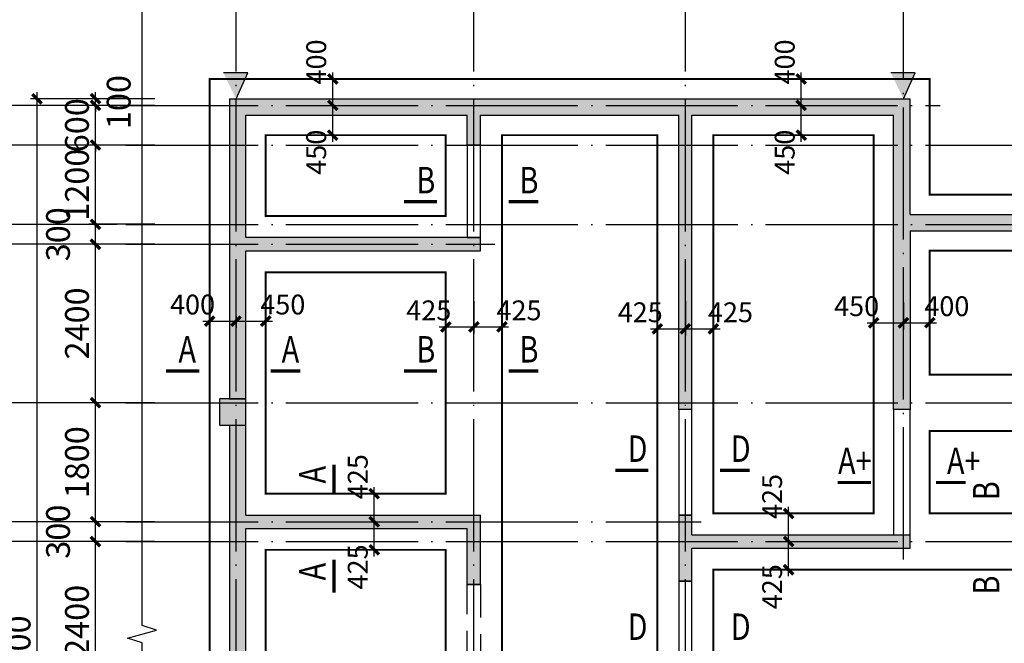
# Model space of a CAD drawing. Extents: x 135506 to 565460, y 34986 to 287952.
# Drawn here: x 437812 to 452713, y 66791 to 76228 of the extents above; entities that cross this region are included whole.
import ezdxf
from ezdxf.enums import TextEntityAlignment as Align

# ---------------------------------------------------------------- set-up
doc = ezdxf.new("R2010")
doc.units = 0
doc.header["$LTSCALE"] = 1000
doc.header["$MEASUREMENT"] = 0
for name, pattern in [('DASH', [0.35, 0.25, -0.1]), ('DASHED', [0.75, 0.5, -0.25]), ('DOTE', [2.42, 2, -0.2, 0.02, -0.2])]:
    doc.linetypes.add(name, pattern=pattern)
doc.layers.get('0').update_dxf_attribs({"linetype": 'CONTINUOUS'})
doc.layers.get('Defpoints').update_dxf_attribs({"linetype": 'CONTINUOUS'})
for name, color, linetype in [('BEAM', 4, 'DASHED'), ('BEAM_WA', 4, 'DASHED'), ('COLU', 7, 'CONTINUOUS'), ('COLU_HATCH', 251, 'CONTINUOUS'), ('DIM', 3, 'CONTINUOUS'), ('DOTE', 14, 'DOTE'), ('TEXT', 7, 'CONTINUOUS'), ('THICK', 6, 'CONTINUOUS'), ('THIN', 7, 'CONTINUOUS'), ('WALL', 2, 'CONTINUOUS'), ('WALL_HATCH', 254, 'CONTINUOUS')]:
    doc.layers.add(name, color=color, linetype=linetype)
doc.styles.add('TSSD_Dimension', font='tssdeng.shx', dxfattribs={"width": 0.7, "bigfont": 'Hztxt.shx'})
doc.styles.add('TSSD_Rein', font='Tssdeng.shx', dxfattribs={"width": 0.7, "bigfont": 'hztxt.shx'})
doc.dimstyles.new('TSSD_100_100', dxfattribs={"dimtxt": 300, "dimasz": 100, "dimexe": 100, "dimexo": 250, "dimgap": 100, "dimtad": 1, "dimdec": 0, "dimzin": 0, "dimdsep": 46, "dimtxsty": 'TSSD_Dimension', "dimblk": 'ARCHTICK', "dimblk1": 'ARCHTICK', "dimblk2": 'ARCHTICK', "dimcen": 0, "dimdle": 100, "dimclrt": 7, "dimadec": 0, "dimazin": 0, "dimtfac": 1, "dimtdec": 0, "dimtix": 1, "dimtmove": 2, "dimatfit": 3, "dimfxl": 1, "dimtolj": 1, "dimtzin": 0, "dimarcsym": 0})

# ---------------------------------------------------------------- blocks, each defined once
blk = doc.blocks.new('Ts_Dk')
at = {"color": 0, "linetype": 'ByBlock'}
for p, q in [((0.5, 0.5), (-0.5, 0.5)), ((-0.5, 0.5), (-0.5, -0.5)), ((0.5, -0.5), (0.5, 0.5)), ((-0.5, -0.5), (0.5, -0.5))]:
    blk.add_line(p, q, dxfattribs=at)
at = {"color": 0, "linetype": 'ByBlock', "width": 0.7}
blk.add_attdef('DK', text='', height=0.01, dxfattribs=at).set_placement((0, 1.5), align=Align.BOTTOM_CENTER)
blk = doc.blocks.new('asdasdq')
at = {"layer": 'COLU_HATCH'}
blk.add_hatch(color=256, dxfattribs=at).paths.add_polyline_path([(-29728, 121678), (-29328, 121678), (-29328, 122078), (-29728, 122078)])
at = {"layer": 'WALL_HATCH'}
h = blk.add_hatch(color=256, dxfattribs=at)
h.paths.add_polyline_path([(5022, 117618), (5222, 117618), (5222, 115568), (5972, 115568), (5972, 115318), (5222, 115318), (5222, 114068), (7472, 114068), (7472, 113818), (4772, 113818), (5022, 114068)])
h.paths.add_polyline_path([(-18078, 112818), (-17878, 112818), (-17878, 109868), (-14278, 109868), (-14278, 116118), (-14078, 116118), (-14078, 109868), (-12411, 109868), (-12411, 109618), (-18627, 109618), (-18627, 109868), (-18078, 109868)])
h.paths.add_polyline_path([(-10478, 112818), (-10278, 112818), (-10278, 109868), (-9728, 109868), (-9728, 109618), (-12028, 109618), (-12028, 109868), (-10478, 109868)])
h.paths.add_polyline_path([(21122, 112818), (21422, 112818), (21422, 109918), (21872, 109918), (21872, 109618), (12973, 109618), (12973, 109868), (13522, 109868), (13522, 112818), (13722, 112818), (13722, 109868), (17322, 109868), (17322, 116068), (17622, 116068), (17622, 109918), (21122, 109918)])
h.paths.add_polyline_path([(-17878, 116118), (-17878, 115918), (-21128, 115918), (-21128, 115118), (-21378, 115118), (-21378, 116118)])
h.paths.add_polyline_path([(-10478, 115918), (-10478, 116118), (-6978, 116118), (-6978, 115118), (-7228, 115118), (-7228, 115918)])
h.paths.add_polyline_path([(-1978, 117618), (-1778, 117618), (-1778, 114068), (4372, 114068), (4372, 113818), (-3628, 113818), (-3628, 114068), (-1978, 114068), (-1978, 115318), (-2728, 115318), (-2728, 115568), (-1978, 115568)])
h.paths.add_polyline_path([(13722, 116118), (13722, 115918), (10472, 115918), (10472, 115118), (10222, 115118), (10222, 116118)])
h.paths.add_polyline_path([(21072, 115818), (21072, 116118), (24622, 116118), (24622, 115118), (24322, 115118), (24322, 115818)], flags=17)
h.paths.add_polyline_path([(-8478, 119318), (-8678, 119318), (-8678, 120018), (-5578, 120018), (-5578, 115568), (-4828, 115568), (-4828, 115318), (-5828, 115318), (-5828, 119818), (-8478, 119818)])
h.paths.add_polyline_path([(11922, 119318), (11722, 119318), (11722, 119818), (9072, 119818), (9072, 115318), (8072, 115318), (8072, 115568), (8822, 115568), (8822, 120018), (11922, 120018)])
h.paths.add_polyline_path([(-178, 119818), (-178, 120018), (1522, 120018), (1522, 121918), (-178, 121918), (-178, 122118), (3422, 122118), (3422, 121918), (1722, 121918), (1722, 120018), (3422, 120018), (3422, 119818)])
h.paths.add_polyline_path([(-15978, 120018), (-15978, 119818), (-16478, 119818), (-16478, 117618), (-11878, 117618), (-11878, 119818), (-12378, 119818), (-12378, 120018), (-11678, 120018), (-11678, 117418), (-14178, 117418), (-16678, 117418), (-16678, 120018)])
h.paths.add_polyline_path([(19222, 119818), (19222, 120018), (20022, 120018), (20022, 117318), (17322, 117318), (17322, 117418), (14922, 117418), (14922, 120018), (15622, 120018), (15622, 119818), (15122, 119818), (15122, 117618), (19722, 117618), (19722, 119818)])
h.paths.add_polyline_path([(15122, 121518), (14922, 121518), (14922, 121918), (14522, 121918), (14522, 122118), (19322, 122118), (19322, 121918), (15122, 121918)])
h.paths.add_polyline_path([(-11678, 121518), (-11878, 121518), (-11878, 121918), (-16078, 121918), (-16078, 122118), (-11278, 122118), (-11278, 121918), (-11678, 121918)])
h.paths.add_polyline_path([(-1778, 122018), (-1978, 122018), (-1978, 125768), (-5578, 125768), (-5578, 121918), (-5778, 121918), (-5778, 125768), (-8428, 125768), (-8428, 121918), (-8678, 121918), (-8678, 124618), (-16278, 124618), (-16278, 124868), (-8678, 124868), (-8678, 126018), (11922, 126018), (11922, 124868), (19522, 124868), (19522, 124618), (11922, 124618), (11922, 121918), (11672, 121918), (11672, 125768), (9022, 125768), (9022, 121918), (8822, 121918), (8822, 125768), (5222, 125768), (5222, 122018), (5022, 122018), (5022, 125768), (-1778, 125768)])
h.paths.add_polyline_path([(-25778, 125918), (-25978, 125918), (-25978, 126368), (-29328, 126368), (-29328, 124518), (-25778, 124518), (-25778, 124318), (-29328, 124318), (-29328, 122078), (-29578, 122078), (-29578, 126618), (-19278, 126618), (-19278, 124868), (-17278, 124868), (-17278, 124618), (-19278, 124618), (-19278, 121918), (-19528, 121918), (-19528, 126368), (-22578, 126368), (-22578, 121918), (-22778, 121918), (-22778, 126368), (-25778, 126368)])
h.paths.add_polyline_path([(-20427, 109618), (-20427, 109868), (-21128, 109868), (-21128, 114218), (-21378, 114218), (-21378, 113468), (-22578, 113468), (-22578, 117618), (-22778, 117618), (-22778, 113468), (-25778, 113468), (-25778, 118068), (-25978, 118068), (-25978, 114368), (-28828, 114368), (-28828, 114118), (-26028, 114118), (-26028, 113218), (-21378, 113218), (-21378, 109618)])
h.paths.add_polyline_path([(-22778, 120318), (-22778, 119318), (-22578, 119318), (-22578, 119818), (-19278, 119818), (-19278, 120018), (-22578, 120018), (-22578, 120318)])
h.paths.add_polyline_path([(-29328, 120118), (-25978, 120118), (-25978, 119268), (-25778, 119268), (-25778, 120318), (-29328, 120318), (-29328, 121678), (-29578, 121678), (-29578, 114368), (-29328, 114368)])
h.paths.add_polyline_path([(-7928, 109868), (-7228, 109868), (-7228, 114218), (-6978, 114218), (-6978, 114068), (-5228, 114068), (-5228, 113818), (-6978, 113818), (-6978, 109618), (-7928, 109618)])
h.paths.add_polyline_path([(-19528, 121918), (-19528, 122018)], flags=17)
h.paths.add_polyline_path([(-4028, 113818), (-4028, 114068)])
h.paths.add_polyline_path([(24622, 113468), (24622, 114218), (24322, 114218), (24322, 109918), (23672, 109918), (23672, 109618), (24622, 109618), (24622, 113218), (29222, 113218), (29222, 114118), (32822, 114118), (32822, 126618), (22522, 126618), (22522, 124868), (20522, 124868), (20522, 124618), (22522, 124618), (22522, 121918), (22822, 121918), (22822, 126318), (25822, 126318), (25822, 121918), (26122, 121918), (26122, 126318), (29022, 126318), (29022, 125918), (29322, 125918), (29322, 126318), (32522, 126318), (32522, 124518), (29022, 124518), (29022, 124218), (32522, 124218), (32522, 120318), (28922, 120318), (28922, 119268), (29222, 119268), (29222, 120018), (32522, 120018), (32522, 114418), (29222, 114418), (29222, 118068), (28922, 118068), (28922, 113518), (26122, 113518), (26122, 117618), (25822, 117618), (25822, 113468)])
h.paths.add_polyline_path([(25822, 120318), (25822, 120018), (22522, 120018), (22522, 119718), (25822, 119718), (25822, 119318), (26122, 119318), (26122, 120318)], flags=17)
h.paths.add_polyline_path([(10222, 109618), (11173, 109618), (11173, 109868), (10472, 109868), (10472, 114218), (10222, 114218), (10222, 114068), (8672, 114068), (8672, 113818), (10222, 113818)])
h.paths.add_polyline_path([(4772, 114068), (5022, 114068)], flags=17)
at = {"layer": 'BEAM_WA'}
blk.add_lwpolyline([(-25978, 119268), (-25778, 119268), (-25778, 118068), (-25978, 118068)], close=True, dxfattribs=at)
at = {"layer": 'COLU'}
blk.add_lwpolyline([(-29728, 121678), (-29328, 121678), (-29328, 122078), (-29728, 122078)], close=True, dxfattribs=at)
at = {"layer": 'WALL'}
for p, q in [((-29578, 126618), (-29578, 122078)), ((-29578, 126618), (-19278, 126618)), ((-19278, 124868), (-19278, 126618)), ((-29328, 126368), (-25978, 126368)), ((-29328, 124518), (-29328, 126368)), ((-25978, 125918), (-25978, 126368)), ((-25778, 125918), (-25778, 126368)), ((-25778, 126368), (-22778, 126368)), ((-22778, 121918), (-22778, 126368)), ((-22578, 126368), (-19528, 126368)), ((-22578, 121918), (-22578, 126368)), ((-19528, 121918), (-19528, 126368)), ((-25778, 125918), (-25978, 125918)), ((-19278, 124868), (-17278, 124868)), ((-19278, 124618), (-19278, 121918)), ((-19278, 124618), (-17278, 124618)), ((-25778, 124518), (-29328, 124518)), ((-25778, 124318), (-25778, 124518)), ((-29328, 124318), (-25778, 124318)), ((-29328, 122078), (-29328, 124318)), ((-22578, 121918), (-22778, 121918)), ((-19528, 121918), (-19528, 122018)), ((-19278, 121918), (-19528, 121918)), ((-29578, 121678), (-29578, 114368)), ((-29328, 120318), (-29328, 121678)), ((-29328, 120318), (-25778, 120318)), ((-25778, 119268), (-25778, 120318)), ((-22778, 120318), (-22778, 119318)), ((-22578, 120318), (-22778, 120318)), ((-22578, 120018), (-22578, 120318)), ((-29328, 120118), (-25978, 120118)), ((-29328, 114368), (-29328, 120118)), ((-25978, 119268), (-25978, 120118)), ((-22578, 120018), (-19278, 120018)), ((-19278, 119818), (-19278, 120018)), ((-22578, 119818), (-19278, 119818)), ((-22578, 119318), (-22578, 119818)), ((-25778, 119268), (-25978, 119268)), ((-22778, 119318), (-22578, 119318))]:
    blk.add_line(p, q, dxfattribs=at)
at = {"layer": 'WALL_HATCH'}
for p, q in [((-29578, 122078), (-29328, 122078)), ((-19528, 121918), (-19528, 122018)), ((-29578, 121678), (-29328, 121678))]:
    blk.add_line(p, q, dxfattribs=at)
at = {"layer": 'BEAM_WA'}
for p, xscale, yscale, rotation in [((-25878, 125218), 1400, 200, 90), ((-22678, 121118), 1600, 200, 90), ((-19403, 120968), 1899.999999999999, 250, 90.00002664424348), ((-22678, 118468), 1700, 200, 90)]:
    blk.add_blockref('Ts_Dk', p, dxfattribs=dict(at, xscale=xscale, yscale=yscale, rotation=rotation))
blk = doc.blocks.new('_ArchTick')
at = {"color": 0, "linetype": 'ByBlock', "const_width": 0.5}
blk.add_lwpolyline([(-0.71, -0.71), (0.71, 0.71)], dxfattribs=at)
blk = doc.blocks.new('*D5181')
at = {"layer": 'Defpoints', "color": 0, "transparency": 16777216}
for p in [(438075, 75031), (439421, 75031), (439421, 58031)]:
    blk.add_point(p, dxfattribs=at)
at = {"layer": 'DIM', "color": 0, "lineweight": -2, "transparency": 16777216}
for p, q in [((438075, 57931), (438075, 75131)), ((439171, 75031), (437975, 75031)), ((439171, 58031), (437975, 58031))]:
    blk.add_line(p, q, dxfattribs=at)
at = {"layer": 'DIM', "color": 0, "lineweight": -2, "transparency": 16777216, "xscale": 100, "yscale": 100, "zscale": 100}
for p, rotation in [((438075, 75031), 90), ((438075, 58031), 270)]:
    blk.add_blockref('_ArchTick', p, dxfattribs=dict(at, rotation=rotation))
at = {"layer": 'DIM', "color": 7, "transparency": 16777216, "insert": (437795, 66531), "char_height": 360, "attachment_point": 5, "rotation": 90, "style": 'TSSD_Dimension'}
blk.add_mtext('\\A1;17000', dxfattribs=at)
blk = doc.blocks.new('*D5189')
at = {"layer": 'Defpoints', "color": 0, "transparency": 16777216}
for p in [(438959, 68331), (440105, 68331), (440105, 65931)]:
    blk.add_point(p, dxfattribs=at)
at = {"layer": 'DIM', "color": 0, "lineweight": -2, "transparency": 16777216}
for p, q in [((438959, 65831), (438959, 68431)), ((439855, 68331), (438859, 68331)), ((439855, 65931), (438859, 65931))]:
    blk.add_line(p, q, dxfattribs=at)
at = {"layer": 'DIM', "color": 0, "lineweight": -2, "transparency": 16777216, "xscale": 100, "yscale": 100, "zscale": 100}
for p, rotation in [((438959, 68331), 90), ((438959, 65931), 270)]:
    blk.add_blockref('_ArchTick', p, dxfattribs=dict(at, rotation=rotation))
at = {"layer": 'DIM', "color": 7, "transparency": 16777216, "insert": (438679, 67131), "char_height": 360, "attachment_point": 5, "rotation": 90, "style": 'TSSD_Dimension'}
blk.add_mtext('\\A1;2400', dxfattribs=at)
blk = doc.blocks.new('*D5190')
at = {"layer": 'Defpoints', "color": 0, "transparency": 16777216}
for p in [(438959, 68631), (440105, 68631), (440105, 68331)]:
    blk.add_point(p, dxfattribs=at)
at = {"layer": 'DIM', "color": 0, "lineweight": -2, "transparency": 16777216}
for p, q in [((438959, 68231), (438959, 68731)), ((439855, 68631), (438859, 68631)), ((439855, 68331), (438859, 68331))]:
    blk.add_line(p, q, dxfattribs=at)
at = {"layer": 'DIM', "color": 0, "lineweight": -2, "transparency": 16777216, "xscale": 100, "yscale": 100, "zscale": 100}
for p, rotation in [((438959, 68631), 90), ((438959, 68331), 270)]:
    blk.add_blockref('_ArchTick', p, dxfattribs=dict(at, rotation=rotation))
at = {"layer": 'DIM', "color": 7, "transparency": 16777216, "insert": (438392, 68481), "char_height": 360, "attachment_point": 5, "rotation": 90, "style": 'TSSD_Dimension'}
blk.add_mtext('\\A1;300', dxfattribs=at)
blk = doc.blocks.new('*D5191')
at = {"layer": 'Defpoints', "color": 0, "transparency": 16777216}
for p in [(438959, 70431), (440105, 70431), (440105, 68631)]:
    blk.add_point(p, dxfattribs=at)
at = {"layer": 'DIM', "color": 0, "lineweight": -2, "transparency": 16777216}
for p, q in [((438959, 68531), (438959, 70531)), ((439855, 70431), (438859, 70431)), ((439855, 68631), (438859, 68631))]:
    blk.add_line(p, q, dxfattribs=at)
at = {"layer": 'DIM', "color": 0, "lineweight": -2, "transparency": 16777216, "xscale": 100, "yscale": 100, "zscale": 100}
for p, rotation in [((438959, 70431), 90), ((438959, 68631), 270)]:
    blk.add_blockref('_ArchTick', p, dxfattribs=dict(at, rotation=rotation))
at = {"layer": 'DIM', "color": 7, "transparency": 16777216, "insert": (438679, 69531), "char_height": 360, "attachment_point": 5, "rotation": 90, "style": 'TSSD_Dimension'}
blk.add_mtext('\\A1;1800', dxfattribs=at)
blk = doc.blocks.new('*D5192')
at = {"layer": 'Defpoints', "color": 0, "transparency": 16777216}
for p in [(438959, 72831), (440105, 72831), (440105, 70431)]:
    blk.add_point(p, dxfattribs=at)
at = {"layer": 'DIM', "color": 0, "lineweight": -2, "transparency": 16777216}
for p, q in [((438959, 70331), (438959, 72931)), ((439855, 72831), (438859, 72831)), ((439855, 70431), (438859, 70431))]:
    blk.add_line(p, q, dxfattribs=at)
at = {"layer": 'DIM', "color": 0, "lineweight": -2, "transparency": 16777216, "xscale": 100, "yscale": 100, "zscale": 100}
for p, rotation in [((438959, 72831), 90), ((438959, 70431), 270)]:
    blk.add_blockref('_ArchTick', p, dxfattribs=dict(at, rotation=rotation))
at = {"layer": 'DIM', "color": 7, "transparency": 16777216, "insert": (438679, 71631), "char_height": 360, "attachment_point": 5, "rotation": 90, "style": 'TSSD_Dimension'}
blk.add_mtext('\\A1;2400', dxfattribs=at)
blk = doc.blocks.new('*D5193')
at = {"layer": 'Defpoints', "color": 0, "transparency": 16777216}
for p in [(438959, 73131), (440105, 73131), (440105, 72831)]:
    blk.add_point(p, dxfattribs=at)
at = {"layer": 'DIM', "color": 0, "lineweight": -2, "transparency": 16777216}
for p, q in [((438959, 72731), (438959, 73231)), ((439855, 73131), (438859, 73131)), ((439855, 72831), (438859, 72831))]:
    blk.add_line(p, q, dxfattribs=at)
at = {"layer": 'DIM', "color": 0, "lineweight": -2, "transparency": 16777216, "xscale": 100, "yscale": 100, "zscale": 100}
for p, rotation in [((438959, 73131), 90), ((438959, 72831), 270)]:
    blk.add_blockref('_ArchTick', p, dxfattribs=dict(at, rotation=rotation))
at = {"layer": 'DIM', "color": 7, "transparency": 16777216, "insert": (438392, 72981), "char_height": 360, "attachment_point": 5, "rotation": 90, "style": 'TSSD_Dimension'}
blk.add_mtext('\\A1;300', dxfattribs=at)
blk = doc.blocks.new('*D5194')
at = {"layer": 'Defpoints', "color": 0, "transparency": 16777216}
for p in [(438959, 74331), (440105, 74331), (440105, 73131)]:
    blk.add_point(p, dxfattribs=at)
at = {"layer": 'DIM', "color": 0, "lineweight": -2, "transparency": 16777216}
for p, q in [((438959, 73031), (438959, 74431)), ((439855, 74331), (438859, 74331)), ((439855, 73131), (438859, 73131))]:
    blk.add_line(p, q, dxfattribs=at)
at = {"layer": 'DIM', "color": 0, "lineweight": -2, "transparency": 16777216, "xscale": 100, "yscale": 100, "zscale": 100}
for p, rotation in [((438959, 74331), 90), ((438959, 73131), 270)]:
    blk.add_blockref('_ArchTick', p, dxfattribs=dict(at, rotation=rotation))
at = {"layer": 'DIM', "color": 7, "transparency": 16777216, "insert": (438679, 73731), "char_height": 360, "attachment_point": 5, "rotation": 90, "style": 'TSSD_Dimension'}
blk.add_mtext('\\A1;1200', dxfattribs=at)
blk = doc.blocks.new('*D5195')
at = {"layer": 'Defpoints', "color": 0, "transparency": 16777216}
for p in [(438959, 74931), (440105, 74931), (440105, 74331)]:
    blk.add_point(p, dxfattribs=at)
at = {"layer": 'DIM', "color": 0, "lineweight": -2, "transparency": 16777216}
for p, q in [((438959, 74931), (438959, 75031)), ((439855, 74931), (438859, 74931)), ((438959, 74331), (438959, 74931)), ((439855, 74331), (438859, 74331)), ((438959, 74331), (438959, 74231))]:
    blk.add_line(p, q, dxfattribs=at)
at = {"layer": 'DIM', "color": 0, "lineweight": -2, "transparency": 16777216, "xscale": 100, "yscale": 100, "zscale": 100}
for p, rotation in [((438959, 74931), 270), ((438959, 74331), 90)]:
    blk.add_blockref('_ArchTick', p, dxfattribs=dict(at, rotation=rotation))
at = {"layer": 'DIM', "color": 7, "transparency": 16777216, "insert": (438679, 74631), "char_height": 360, "attachment_point": 5, "rotation": 90, "style": 'TSSD_Dimension'}
blk.add_mtext('\\A1;600', dxfattribs=at)
blk = doc.blocks.new('*D5196')
at = {"layer": 'Defpoints', "color": 0, "transparency": 16777216}
for p in [(438959, 75031), (440105, 75031), (440105, 74931)]:
    blk.add_point(p, dxfattribs=at)
at = {"layer": 'DIM', "color": 0, "lineweight": -2, "transparency": 16777216}
for p, q in [((438959, 75031), (438959, 75131)), ((439855, 75031), (438859, 75031)), ((438959, 74931), (438959, 75031)), ((439855, 74931), (438859, 74931)), ((438959, 74931), (438959, 74831))]:
    blk.add_line(p, q, dxfattribs=at)
at = {"layer": 'DIM', "color": 0, "lineweight": -2, "transparency": 16777216, "xscale": 100, "yscale": 100, "zscale": 100}
for p, rotation in [((438959, 75031), 270), ((438959, 74931), 90)]:
    blk.add_blockref('_ArchTick', p, dxfattribs=dict(at, rotation=rotation))
at = {"layer": 'DIM', "color": 7, "transparency": 16777216, "insert": (439310, 74981), "char_height": 360, "attachment_point": 5, "rotation": 90, "style": 'TSSD_Dimension'}
blk.add_mtext('\\A1;100', dxfattribs=at)
blk = doc.blocks.new('*D5216')
at = {"layer": 'Defpoints', "color": 0, "transparency": 16777216}
for p in [(444261, 72218), (444686, 72218), (444686, 71579)]:
    blk.add_point(p, dxfattribs=at)
at = {"layer": 'DIM', "color": 0, "lineweight": -2, "transparency": 16777216}
for p, q in [((444261, 71968), (444261, 71479)), ((444686, 71968), (444686, 71479)), ((444161, 71579), (444786, 71579))]:
    blk.add_line(p, q, dxfattribs=at)
at = {"layer": 'DIM', "color": 0, "lineweight": -2, "transparency": 16777216, "xscale": 100, "yscale": 100, "zscale": 100, "rotation": 180}
blk.add_blockref('_ArchTick', (444261, 71579), dxfattribs=at)
at = {"layer": 'DIM', "color": 0, "lineweight": -2, "transparency": 16777216, "xscale": 100, "yscale": 100, "zscale": 100}
blk.add_blockref('_ArchTick', (444686, 71579), dxfattribs=at)
at = {"layer": 'DIM', "color": 7, "transparency": 16777216, "insert": (444003, 71829), "char_height": 300, "attachment_point": 5, "style": 'TSSD_Dimension'}
blk.add_mtext('\\A1;425', dxfattribs=at)
blk = doc.blocks.new('*D5217')
at = {"layer": 'Defpoints', "color": 0, "transparency": 16777216}
for p in [(444686, 72218), (445111, 71949), (445111, 71579)]:
    blk.add_point(p, dxfattribs=at)
at = {"layer": 'DIM', "color": 0, "lineweight": -2, "transparency": 16777216}
for p, q in [((444686, 71968), (444686, 71479)), ((445111, 71699), (445111, 71479)), ((444586, 71579), (445211, 71579))]:
    blk.add_line(p, q, dxfattribs=at)
at = {"layer": 'DIM', "color": 0, "lineweight": -2, "transparency": 16777216, "xscale": 100, "yscale": 100, "zscale": 100, "rotation": 180}
blk.add_blockref('_ArchTick', (444686, 71579), dxfattribs=at)
at = {"layer": 'DIM', "color": 0, "lineweight": -2, "transparency": 16777216, "xscale": 100, "yscale": 100, "zscale": 100}
blk.add_blockref('_ArchTick', (445111, 71579), dxfattribs=at)
at = {"layer": 'DIM', "color": 7, "transparency": 16777216, "insert": (445369, 71829), "char_height": 300, "attachment_point": 5, "style": 'TSSD_Dimension'}
blk.add_mtext('\\A1;425', dxfattribs=at)
blk = doc.blocks.new('*D5225')
at = {"layer": 'Defpoints', "color": 0, "transparency": 16777216}
for p in [(440686, 71989), (441086, 71989), (441086, 71667)]:
    blk.add_point(p, dxfattribs=at)
at = {"layer": 'DIM', "color": 0, "lineweight": -2, "transparency": 16777216}
for p, q in [((440686, 71739), (440686, 71567)), ((441086, 71739), (441086, 71567)), ((440586, 71667), (441186, 71667))]:
    blk.add_line(p, q, dxfattribs=at)
at = {"layer": 'DIM', "color": 0, "lineweight": -2, "transparency": 16777216, "xscale": 100, "yscale": 100, "zscale": 100, "rotation": 180}
blk.add_blockref('_ArchTick', (440686, 71667), dxfattribs=at)
at = {"layer": 'DIM', "color": 0, "lineweight": -2, "transparency": 16777216, "xscale": 100, "yscale": 100, "zscale": 100}
blk.add_blockref('_ArchTick', (441086, 71667), dxfattribs=at)
at = {"layer": 'DIM', "color": 7, "transparency": 16777216, "insert": (440428, 71917), "char_height": 300, "attachment_point": 5, "style": 'TSSD_Dimension'}
blk.add_mtext('\\A1;400', dxfattribs=at)
blk = doc.blocks.new('*D5226')
at = {"layer": 'Defpoints', "color": 0, "transparency": 16777216}
for p in [(441086, 71989), (441536, 72110), (441536, 71667)]:
    blk.add_point(p, dxfattribs=at)
at = {"layer": 'DIM', "color": 0, "lineweight": -2, "transparency": 16777216}
for p, q in [((441536, 71860), (441536, 71567)), ((441086, 71739), (441086, 71567)), ((440986, 71667), (441636, 71667))]:
    blk.add_line(p, q, dxfattribs=at)
at = {"layer": 'DIM', "color": 0, "lineweight": -2, "transparency": 16777216, "xscale": 100, "yscale": 100, "zscale": 100, "rotation": 180}
blk.add_blockref('_ArchTick', (441086, 71667), dxfattribs=at)
at = {"layer": 'DIM', "color": 0, "lineweight": -2, "transparency": 16777216, "xscale": 100, "yscale": 100, "zscale": 100}
blk.add_blockref('_ArchTick', (441536, 71667), dxfattribs=at)
at = {"layer": 'DIM', "color": 7, "transparency": 16777216, "insert": (441794, 71917), "char_height": 300, "attachment_point": 5, "style": 'TSSD_Dimension'}
blk.add_mtext('\\A1;450', dxfattribs=at)
blk = doc.blocks.new('*D5227')
at = {"layer": 'Defpoints', "color": 0, "transparency": 16777216}
for p in [(442268, 74931), (442550, 74931), (442268, 74480)]:
    blk.add_point(p, dxfattribs=at)
at = {"layer": 'DIM', "color": 0, "lineweight": -2, "transparency": 16777216}
for p, q in [((442550, 74380), (442550, 75031)), ((442518, 74931), (442650, 74931)), ((442518, 74480), (442650, 74480))]:
    blk.add_line(p, q, dxfattribs=at)
at = {"layer": 'DIM', "color": 0, "lineweight": -2, "transparency": 16777216, "xscale": 100, "yscale": 100, "zscale": 100}
for p, rotation in [((442550, 74931), 90), ((442550, 74480), 270)]:
    blk.add_blockref('_ArchTick', p, dxfattribs=dict(at, rotation=rotation))
at = {"layer": 'DIM', "color": 7, "transparency": 16777216, "insert": (442300, 74222), "char_height": 300, "attachment_point": 5, "rotation": 90, "style": 'TSSD_Dimension'}
blk.add_mtext('\\A1;450', dxfattribs=at)
blk = doc.blocks.new('*D5228')
at = {"layer": 'Defpoints', "color": 0, "transparency": 16777216}
for p in [(442550, 75330), (442761, 75330), (442268, 74931)]:
    blk.add_point(p, dxfattribs=at)
at = {"layer": 'DIM', "color": 0, "lineweight": -2, "transparency": 16777216}
for p, q in [((442550, 74831), (442550, 75430)), ((442511, 75330), (442450, 75330)), ((442518, 74931), (442650, 74931))]:
    blk.add_line(p, q, dxfattribs=at)
at = {"layer": 'DIM', "color": 0, "lineweight": -2, "transparency": 16777216, "xscale": 100, "yscale": 100, "zscale": 100}
for p, rotation in [((442550, 75330), 90), ((442550, 74931), 270)]:
    blk.add_blockref('_ArchTick', p, dxfattribs=dict(at, rotation=rotation))
at = {"layer": 'DIM', "color": 7, "transparency": 16777216, "insert": (442300, 75588), "char_height": 300, "attachment_point": 5, "rotation": 90, "style": 'TSSD_Dimension'}
blk.add_mtext('\\A1;400', dxfattribs=at)
blk = doc.blocks.new('*D5229')
at = {"layer": 'Defpoints', "color": 0, "transparency": 16777216}
for p in [(449358, 74931), (449640, 74931), (449358, 74480)]:
    blk.add_point(p, dxfattribs=at)
at = {"layer": 'DIM', "color": 0, "lineweight": -2, "transparency": 16777216}
for p, q in [((449640, 74380), (449640, 75031)), ((449608, 74931), (449740, 74931)), ((449608, 74480), (449740, 74480))]:
    blk.add_line(p, q, dxfattribs=at)
at = {"layer": 'DIM', "color": 0, "lineweight": -2, "transparency": 16777216, "xscale": 100, "yscale": 100, "zscale": 100}
for p, rotation in [((449640, 74931), 90), ((449640, 74480), 270)]:
    blk.add_blockref('_ArchTick', p, dxfattribs=dict(at, rotation=rotation))
at = {"layer": 'DIM', "color": 7, "transparency": 16777216, "insert": (449390, 74222), "char_height": 300, "attachment_point": 5, "rotation": 90, "style": 'TSSD_Dimension'}
blk.add_mtext('\\A1;450', dxfattribs=at)
blk = doc.blocks.new('*D5230')
at = {"layer": 'Defpoints', "color": 0, "transparency": 16777216}
for p in [(449640, 75330), (449851, 75330), (449358, 74931)]:
    blk.add_point(p, dxfattribs=at)
at = {"layer": 'DIM', "color": 0, "lineweight": -2, "transparency": 16777216}
for p, q in [((449640, 74831), (449640, 75430)), ((449601, 75330), (449540, 75330)), ((449608, 74931), (449740, 74931))]:
    blk.add_line(p, q, dxfattribs=at)
at = {"layer": 'DIM', "color": 0, "lineweight": -2, "transparency": 16777216, "xscale": 100, "yscale": 100, "zscale": 100}
for p, rotation in [((449640, 75330), 90), ((449640, 74931), 270)]:
    blk.add_blockref('_ArchTick', p, dxfattribs=dict(at, rotation=rotation))
at = {"layer": 'DIM', "color": 7, "transparency": 16777216, "insert": (449390, 75588), "char_height": 300, "attachment_point": 5, "rotation": 90, "style": 'TSSD_Dimension'}
blk.add_mtext('\\A1;400', dxfattribs=at)
blk = doc.blocks.new('*D5361')
at = {"layer": 'Defpoints', "color": 0, "transparency": 16777216}
for p in [(447461, 72223), (447886, 72223), (447886, 71550)]:
    blk.add_point(p, dxfattribs=at)
at = {"layer": 'DIM', "color": 0, "lineweight": -2, "transparency": 16777216}
for p, q in [((447461, 71973), (447461, 71450)), ((447886, 71973), (447886, 71450)), ((447361, 71550), (447986, 71550))]:
    blk.add_line(p, q, dxfattribs=at)
at = {"layer": 'DIM', "color": 0, "lineweight": -2, "transparency": 16777216, "xscale": 100, "yscale": 100, "zscale": 100, "rotation": 180}
blk.add_blockref('_ArchTick', (447461, 71550), dxfattribs=at)
at = {"layer": 'DIM', "color": 0, "lineweight": -2, "transparency": 16777216, "xscale": 100, "yscale": 100, "zscale": 100}
blk.add_blockref('_ArchTick', (447886, 71550), dxfattribs=at)
at = {"layer": 'DIM', "color": 7, "transparency": 16777216, "insert": (447203, 71800), "char_height": 300, "attachment_point": 5, "style": 'TSSD_Dimension'}
blk.add_mtext('\\A1;425', dxfattribs=at)
blk = doc.blocks.new('*D5362')
at = {"layer": 'Defpoints', "color": 0, "transparency": 16777216}
for p in [(447886, 72223), (448311, 72223), (448311, 71550)]:
    blk.add_point(p, dxfattribs=at)
at = {"layer": 'DIM', "color": 0, "lineweight": -2, "transparency": 16777216}
for p, q in [((447886, 71973), (447886, 71450)), ((448311, 71973), (448311, 71450)), ((447786, 71550), (448411, 71550))]:
    blk.add_line(p, q, dxfattribs=at)
at = {"layer": 'DIM', "color": 0, "lineweight": -2, "transparency": 16777216, "xscale": 100, "yscale": 100, "zscale": 100, "rotation": 180}
blk.add_blockref('_ArchTick', (447886, 71550), dxfattribs=at)
at = {"layer": 'DIM', "color": 0, "lineweight": -2, "transparency": 16777216, "xscale": 100, "yscale": 100, "zscale": 100}
blk.add_blockref('_ArchTick', (448311, 71550), dxfattribs=at)
at = {"layer": 'DIM', "color": 7, "transparency": 16777216, "insert": (448569, 71800), "char_height": 300, "attachment_point": 5, "style": 'TSSD_Dimension'}
blk.add_mtext('\\A1;425', dxfattribs=at)
blk = doc.blocks.new('*D5363')
at = {"layer": 'Defpoints', "color": 0, "transparency": 16777216}
for p in [(450736, 72198), (451186, 72198), (451186, 71642)]:
    blk.add_point(p, dxfattribs=at)
at = {"layer": 'DIM', "color": 0, "lineweight": -2, "transparency": 16777216}
for p, q in [((450736, 71948), (450736, 71542)), ((451186, 71948), (451186, 71542)), ((450636, 71642), (451286, 71642))]:
    blk.add_line(p, q, dxfattribs=at)
at = {"layer": 'DIM', "color": 0, "lineweight": -2, "transparency": 16777216, "xscale": 100, "yscale": 100, "zscale": 100, "rotation": 180}
blk.add_blockref('_ArchTick', (450736, 71642), dxfattribs=at)
at = {"layer": 'DIM', "color": 0, "lineweight": -2, "transparency": 16777216, "xscale": 100, "yscale": 100, "zscale": 100}
blk.add_blockref('_ArchTick', (451186, 71642), dxfattribs=at)
at = {"layer": 'DIM', "color": 7, "transparency": 16777216, "insert": (450478, 71892), "char_height": 300, "attachment_point": 5, "style": 'TSSD_Dimension'}
blk.add_mtext('\\A1;450', dxfattribs=at)
blk = doc.blocks.new('*D5364')
at = {"layer": 'Defpoints', "color": 0, "transparency": 16777216}
for p in [(451186, 72198), (451586, 72198), (451586, 71642)]:
    blk.add_point(p, dxfattribs=at)
at = {"layer": 'DIM', "color": 0, "lineweight": -2, "transparency": 16777216}
for p, q in [((451186, 71948), (451186, 71542)), ((451586, 71948), (451586, 71542)), ((451086, 71642), (451686, 71642))]:
    blk.add_line(p, q, dxfattribs=at)
at = {"layer": 'DIM', "color": 0, "lineweight": -2, "transparency": 16777216, "xscale": 100, "yscale": 100, "zscale": 100, "rotation": 180}
blk.add_blockref('_ArchTick', (451186, 71642), dxfattribs=at)
at = {"layer": 'DIM', "color": 0, "lineweight": -2, "transparency": 16777216, "xscale": 100, "yscale": 100, "zscale": 100}
blk.add_blockref('_ArchTick', (451586, 71642), dxfattribs=at)
at = {"layer": 'DIM', "color": 7, "transparency": 16777216, "insert": (451844, 71892), "char_height": 300, "attachment_point": 5, "style": 'TSSD_Dimension'}
blk.add_mtext('\\A1;400', dxfattribs=at)
blk = doc.blocks.new('*D5365')
at = {"layer": 'Defpoints', "color": 0, "transparency": 16777216}
for p in [(442585, 68631), (443178, 68631), (442585, 68205)]:
    blk.add_point(p, dxfattribs=at)
at = {"layer": 'DIM', "color": 0, "lineweight": -2, "transparency": 16777216}
for p, q in [((443178, 68105), (443178, 68731)), ((442835, 68631), (443278, 68631)), ((442835, 68205), (443278, 68205))]:
    blk.add_line(p, q, dxfattribs=at)
at = {"layer": 'DIM', "color": 0, "lineweight": -2, "transparency": 16777216, "xscale": 100, "yscale": 100, "zscale": 100}
for p, rotation in [((443178, 68631), 90), ((443178, 68205), 270)]:
    blk.add_blockref('_ArchTick', p, dxfattribs=dict(at, rotation=rotation))
at = {"layer": 'DIM', "color": 7, "transparency": 16777216, "insert": (442928, 67947), "char_height": 300, "attachment_point": 5, "rotation": 90, "style": 'TSSD_Dimension'}
blk.add_mtext('\\A1;425', dxfattribs=at)
blk = doc.blocks.new('*D5366')
at = {"layer": 'Defpoints', "color": 0, "transparency": 16777216}
for p in [(442585, 69055), (443178, 69055), (442585, 68631)]:
    blk.add_point(p, dxfattribs=at)
at = {"layer": 'DIM', "color": 0, "lineweight": -2, "transparency": 16777216}
for p, q in [((443178, 68531), (443178, 69155)), ((442835, 69055), (443278, 69055)), ((442835, 68631), (443278, 68631))]:
    blk.add_line(p, q, dxfattribs=at)
at = {"layer": 'DIM', "color": 0, "lineweight": -2, "transparency": 16777216, "xscale": 100, "yscale": 100, "zscale": 100}
for p, rotation in [((443178, 69055), 90), ((443178, 68631), 270)]:
    blk.add_blockref('_ArchTick', p, dxfattribs=dict(at, rotation=rotation))
at = {"layer": 'DIM', "color": 7, "transparency": 16777216, "insert": (442928, 69313), "char_height": 300, "attachment_point": 5, "rotation": 90, "style": 'TSSD_Dimension'}
blk.add_mtext('\\A1;425', dxfattribs=at)
blk = doc.blocks.new('*D5373')
at = {"layer": 'Defpoints', "color": 0, "transparency": 16777216}
for p in [(449049, 68331), (449449, 68331), (449049, 67905)]:
    blk.add_point(p, dxfattribs=at)
at = {"layer": 'DIM', "color": 0, "lineweight": -2, "transparency": 16777216}
for p, q in [((449449, 67805), (449449, 68431)), ((449299, 68331), (449549, 68331)), ((449299, 67905), (449549, 67905))]:
    blk.add_line(p, q, dxfattribs=at)
at = {"layer": 'DIM', "color": 0, "lineweight": -2, "transparency": 16777216, "xscale": 100, "yscale": 100, "zscale": 100}
for p, rotation in [((449449, 68331), 90), ((449449, 67905), 270)]:
    blk.add_blockref('_ArchTick', p, dxfattribs=dict(at, rotation=rotation))
at = {"layer": 'DIM', "color": 7, "transparency": 16777216, "insert": (449199, 67647), "char_height": 300, "attachment_point": 5, "rotation": 90, "style": 'TSSD_Dimension'}
blk.add_mtext('\\A1;425', dxfattribs=at)
blk = doc.blocks.new('*D5374')
at = {"layer": 'Defpoints', "color": 0, "transparency": 16777216}
for p in [(448849, 68755), (449449, 68755), (449049, 68331)]:
    blk.add_point(p, dxfattribs=at)
at = {"layer": 'DIM', "color": 0, "lineweight": -2, "transparency": 16777216}
for p, q in [((449449, 68231), (449449, 68855)), ((449099, 68755), (449549, 68755)), ((449299, 68331), (449549, 68331))]:
    blk.add_line(p, q, dxfattribs=at)
at = {"layer": 'DIM', "color": 0, "lineweight": -2, "transparency": 16777216, "xscale": 100, "yscale": 100, "zscale": 100}
for p, rotation in [((449449, 68755), 90), ((449449, 68331), 270)]:
    blk.add_blockref('_ArchTick', p, dxfattribs=dict(at, rotation=rotation))
at = {"layer": 'DIM', "color": 7, "transparency": 16777216, "insert": (449199, 69013), "char_height": 300, "attachment_point": 5, "rotation": 90, "style": 'TSSD_Dimension'}
blk.add_mtext('\\A1;425', dxfattribs=at)

msp = doc.modelspace()

# ---------------------------------------------------------------- hatches: boundary and pattern name
at = {"layer": 'TEXT'}
for points in [[(440895.575, 75423.677), (441086.254, 75030.759), (441265.015, 75423.677)], [(450995.575, 75423.677), (451186.254, 75030.759), (451365.015, 75423.677)]]:
    msp.add_hatch(color=6, dxfattribs=at).paths.add_polyline_path(points)

# ---------------------------------------------------------------- linework, layer by layer
at = {"layer": 'BEAM', "linetype": 'ByBlock', "const_width": 30}
msp.add_lwpolyline([(480485.768, 61930.373), (463885.768, 61930.373), (463885.768, 57730.373), (448885.768, 57730.373), (448885.768, 61330.373), (444235.768, 61330.373), (444235.768, 62230.373), (440685.768, 62230.373), (440685.768, 75330.373), (451585.768, 75330.373), (451585.768, 73580.373), (461585.768, 73580.373), (461585.768, 74730.373), (482785.768, 74730.373)], dxfattribs=at)
at = {"layer": 'BEAM', "linetype": 'DASH', "const_width": 30}
for points in [[(441535.768, 74480.373), (444260.768, 74480.373), (444260.768, 73255.373), (441535.768, 73255.373)], [(445110.768, 74480.373), (447460.768, 74480.373), (447460.768, 62180.373), (445110.768, 62180.373)], [(448310.768, 74480.373), (450735.768, 74480.373), (450735.768, 68755.373), (448310.768, 68755.373)], [(461585.768, 70855.373), (451585.768, 70855.373), (451585.768, 72730.373), (461585.768, 72730.373)], [(441535.768, 72405.373), (444260.768, 72405.373), (444260.768, 69055.373), (441535.768, 69055.373)], [(461585.768, 68755.373), (451585.768, 68755.373), (451585.768, 70005.373), (461585.768, 70005.373)], [(441535.768, 68205.373), (444260.768, 68205.373), (444260.768, 63080.373), (441535.768, 63080.373)]]:
    msp.add_lwpolyline(points, close=True, dxfattribs=at)
msp.add_lwpolyline([(455960.768, 58580.373), (453010.768, 58580.373), (453010.768, 64855.373), (448310.768, 64855.373), (448310.768, 67905.373), (453560.768, 67905.373), (453560.768, 65505.373), (455960.768, 65505.373), (455960.768, 58580.373), (453010.768, 58580.373)], dxfattribs=at)
at = {"layer": 'DIM'}
for p, q in [((439288.132, 74930.759), (437655.464, 74930.759)), ((439288.132, 74330.759), (437655.464, 74330.759)), ((439288.132, 73130.759), (437655.464, 73130.759)), ((439288.132, 72830.759), (437655.464, 72830.759)), ((439288.132, 70430.759), (437655.464, 70430.759)), ((439288.132, 68630.759), (437655.464, 68630.759)), ((439288.132, 68330.759), (437655.464, 68330.759))]:
    msp.add_line(p, q, dxfattribs=at)
at = {"layer": 'DOTE'}
for p, q in [((441086.254, 56082.106), (441086.254, 78199.67)), ((444686.254, 56082.106), (444686.254, 78199.67)), ((447886.254, 56082.106), (447886.254, 78199.67)), ((451186.254, 68060.515), (451186.254, 78199.67)), ((439420.765, 74930.759), (451744.512, 74930.759)), ((439420.765, 74330.759), (472186.254, 74330.759)), ((439420.765, 73130.759), (462315.197, 73130.759)), ((439420.765, 72830.759), (445002.598, 72830.759)), ((439420.765, 70430.759), (472186.254, 70430.759)), ((439420.765, 68630.759), (448123.066, 68630.759)), ((439420.765, 68330.759), (472186.254, 68330.759))]:
    msp.add_line(p, q, dxfattribs=at)
at = {"layer": 'TEXT', "color": 6}
for p, q in [((441265.015, 75423.677), (440895.575, 75423.677)), ((441086.254, 75030.759), (441265.015, 75423.677)), ((451365.015, 75423.677), (450995.575, 75423.677)), ((451186.254, 75030.759), (451365.015, 75423.677))]:
    msp.add_line(p, q, dxfattribs=at)
at = {"layer": 'THICK', "const_width": 50}
for points in [[(444130.098, 73473.024), (443628.053, 73473.024)], [(445211.248, 73473.024), (445660.233, 73473.024)], [(440530.098, 70913.087), (440028.053, 70913.087)], [(441611.248, 70913.087), (442060.233, 70913.087)], [(444130.098, 70913.087), (443628.053, 70913.087)], [(445211.248, 70913.087), (445660.233, 70913.087)], [(442567.719, 69045.14), (442567.719, 69494.125)], [(447327.643, 69409.039), (446825.599, 69409.039)], [(448408.793, 69409.039), (448857.779, 69409.039)], [(450693.687, 69224.515), (450191.643, 69224.515)], [(451680.419, 69224.515), (452129.405, 69224.515)], [(442567.719, 68058.408), (442567.719, 67556.364)]]:
    msp.add_lwpolyline(points, dxfattribs=at)
at = {"layer": 'THIN'}
msp.add_lwpolyline([(439664.724, 56069.851), (439664.724, 66797.951), (439444.724, 66867.951), (439884.724, 66987.951), (439664.724, 67057.951), (439664.724, 77786.05)], dxfattribs=at)

# ---------------------------------------------------------------- block references
at = {"layer": 'WALL'}
msp.add_blockref('asdasdq', (470564.206, -51587.468), dxfattribs=at)

# ---------------------------------------------------------------- texts
at = {"layer": 'THICK', "style": 'TSSD_Rein', "width": 0.8}
for s, p in [('B', (443814.981, 73600.114)), ('B', (445376.633, 73600.114)), ('A', (440214.981, 71040.178)), ('A', (441776.633, 71040.178)), ('B', (443814.981, 71040.178)), ('B', (445376.633, 71040.178)), ('D', (447012.526, 69536.129)), ('D', (448574.178, 69536.129)), ('A+', (450197.361, 69351.605)), ('A+', (451845.804, 69351.605)), ('D', (447012.526, 66842.036)), ('D', (448574.178, 66842.036))]:
    msp.add_text(s, height=400, dxfattribs=at).set_placement(p)
for s, p in [('A', (442440.628, 69210.525)), ('B', (452638.474, 68955.526)), ('A', (442440.628, 67743.291)), ('B', (452638.474, 67529.225))]:
    msp.add_text(s, height=400, rotation=90, dxfattribs=at).set_placement(p)

# ---------------------------------------------------------------- dimensions: what is measured, and where the dimension line sits
at = {"layer": 'DIM'}
for base, p1, p2, picture, middle in [((442549.973, 75330.373), (442267.988, 74930.759), (442761.462, 75330.373), '*D5228', (442299.973, 75588.45)), ((449639.617, 75330.373), (449357.632, 74930.759), (449851.106, 75330.373), '*D5230', (449389.617, 75588.45)), ((442549.973, 74930.759), (442267.988, 74480.373), (442267.988, 74930.759), '*D5227', (442299.973, 74222.296)), ((449639.617, 74930.759), (449357.632, 74480.373), (449357.632, 74930.759), '*D5229', (449389.617, 74222.296)), ((443177.557, 69055.373), (442585.435, 68630.759), (442585.435, 69055.373), '*D5366', (442927.557, 69313.45)), ((449448.887, 68755.373), (449049.272, 68330.759), (448849.465, 68755.373), '*D5374', (449198.887, 69013.45)), ((443177.557, 68630.759), (442585.435, 68205.373), (442585.435, 68630.759), '*D5365', (442927.557, 67947.296)), ((449448.887, 68330.759), (449049.272, 67905.373), (449049.272, 68330.759), '*D5373', (449198.887, 67647.296))]:
    dim = msp.add_linear_dim(base=base, p1=p1, p2=p2, angle=90, dimstyle='TSSD_100_100', dxfattribs=at)
    dim.commit()
    dim.dimension.update_dxf_attribs({"geometry": picture, "text_midpoint": middle, "dimtype": 128})
for base, p1, p2, picture, middle in [((438959.055, 75030.759), (440104.501, 74930.759), (440104.501, 75030.759), '*D5196', (439309.578, 74980.759)), ((438959.055, 73130.759), (440104.501, 72830.759), (440104.501, 73130.759), '*D5193', (438391.555, 72980.759)), ((438959.055, 68630.759), (440104.501, 68330.759), (440104.501, 68630.759), '*D5190', (438391.555, 68480.759))]:
    dim = msp.add_linear_dim(base=base, p1=p1, p2=p2, angle=90, dimstyle='TSSD_100_100', override={"dimtxt": 360}, dxfattribs=at)
    dim.commit()
    dim.dimension.update_dxf_attribs({"geometry": picture, "text_midpoint": middle, "dimtype": 129})
for p1, p2, distance, picture, middle in [((439420.765, 58030.759), (439420.765, 75030.759), 1345.314, '*D5181', (437795.451, 66530.759)), ((440104.501, 74330.759), (440104.501, 74930.759), 1145.446, '*D5195', (438679.055, 74630.759)), ((440104.501, 73130.759), (440104.501, 74330.759), 1145.446, '*D5194', (438679.055, 73730.759)), ((440104.501, 70430.759), (440104.501, 72830.759), 1145.446, '*D5192', (438679.055, 71630.759)), ((440104.501, 68630.759), (440104.501, 70430.759), 1145.446, '*D5191', (438679.055, 69530.759)), ((440104.501, 65930.759), (440104.501, 68330.759), 1145.446, '*D5189', (438679.055, 67130.759))]:
    dim = msp.add_aligned_dim(p1=p1, p2=p2, distance=distance, dimstyle='TSSD_100_100', override={"dimtxt": 360}, dxfattribs=at)
    dim.commit()
    dim.dimension.update_dxf_attribs({"geometry": picture, "text_midpoint": middle})
for base, p1, p2, picture, middle in [((444686.254, 71578.994), (444260.768, 72217.773), (444686.254, 72217.773), '*D5216', (444002.691, 71828.994)), ((445110.768, 71578.994), (444686.254, 72217.773), (445110.768, 71949.086), '*D5217', (445368.845, 71828.994)), ((447886.254, 71550.393), (447460.768, 72223.065), (447886.254, 72223.065), '*D5361', (447202.691, 71800.393)), ((448310.768, 71550.393), (447886.254, 72223.065), (448310.768, 72223.065), '*D5362', (448568.845, 71800.393)), ((451186.254, 71642.268), (450735.768, 72198.155), (451186.254, 72198.155), '*D5363', (450477.691, 71892.268)), ((451585.768, 71642.268), (451186.254, 72198.155), (451585.768, 72198.155), '*D5364', (451843.845, 71892.268)), ((441086.254, 71667.076), (440685.768, 71989.219), (441086.254, 71989.219), '*D5225', (440427.691, 71917.076)), ((441535.768, 71667.076), (441086.254, 71989.219), (441535.768, 72110.022), '*D5226', (441793.845, 71917.076))]:
    dim = msp.add_linear_dim(base=base, p1=p1, p2=p2, dimstyle='TSSD_100_100', dxfattribs=at)
    dim.commit()
    dim.dimension.update_dxf_attribs({"geometry": picture, "text_midpoint": middle, "dimtype": 128})

doc.saveas('drawing.dxf')
